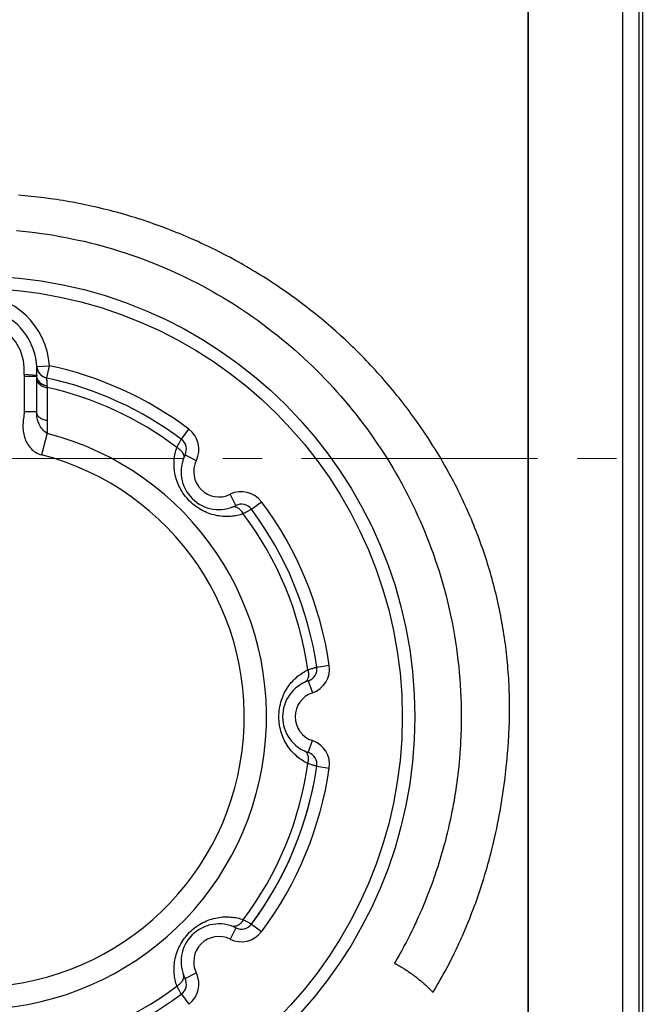
# Model space of a CAD drawing. Units: inches. Extents: x 453 to 751, y 22 to 375.
# Drawn here: x 549 to 559, y 263 to 279 of the extents above; entities that cross this region are included whole.
import ezdxf

# ---------------------------------------------------------------- set-up
doc = ezdxf.new("R2010")
doc.units = ezdxf.units.IN
doc.header["$LTSCALE"] = 5
doc.header["$MEASUREMENT"] = 0
doc.linetypes.add('CENTER2', pattern=[1.125, 0.75, -0.125, 0.125, -0.125])
doc.layers.add('AM_0', color=7, linetype='CONTINUOUS', lineweight=30)
doc.layers.add('AM_7_Center', color=1, linetype='CENTER2', lineweight=15)

msp = doc.modelspace()

# ---------------------------------------------------------------- linework, layer by layer
at = {"layer": 'AM_0', "color": 7, "linetype": 'Continuous'}
for p, q in [((558.676, 244.012), (558.676, 300.012)), ((558.994, 244.012), (558.994, 300.012)), ((557.176, 254.512), (557.176, 299.512)), ((557.176, 254.512), (557.176, 299.512)), ((558.937, 260.012), (558.937, 284.012)), ((549.186, 276.182), (549.084, 276.19)), ((549.237, 276.177), (549.186, 276.182)), ((549.287, 276.172), (549.237, 276.177)), ((549.338, 276.167), (549.287, 276.172)), ((549.389, 276.162), (549.338, 276.167)), ((549.439, 276.156), (549.389, 276.162)), ((549.49, 276.149), (549.439, 276.156)), ((549.591, 276.136), (549.49, 276.149)), ((549.641, 276.129), (549.591, 276.136)), ((549.691, 276.121), (549.641, 276.129)), ((549.742, 276.114), (549.691, 276.121)), ((549.792, 276.105), (549.742, 276.114)), ((549.842, 276.097), (549.792, 276.105)), ((549.892, 276.088), (549.842, 276.097)), ((549.942, 276.079), (549.892, 276.088)), ((549.993, 276.07), (549.942, 276.079)), ((550.043, 276.06), (549.993, 276.07)), ((550.092, 276.05), (550.043, 276.06)), ((550.192, 276.03), (550.092, 276.05)), ((550.292, 276.008), (550.192, 276.03)), ((550.341, 275.996), (550.292, 276.008)), ((550.44, 275.972), (550.341, 275.996)), ((550.49, 275.96), (550.44, 275.972)), ((550.539, 275.947), (550.49, 275.96)), ((550.589, 275.934), (550.539, 275.947)), ((550.638, 275.921), (550.589, 275.934)), ((550.736, 275.894), (550.638, 275.921)), ((550.834, 275.865), (550.736, 275.894)), ((550.883, 275.85), (550.834, 275.865)), ((550.932, 275.835), (550.883, 275.85)), ((550.98, 275.82), (550.932, 275.835)), ((551.029, 275.805), (550.98, 275.82)), ((551.077, 275.789), (551.029, 275.805)), ((551.126, 275.772), (551.077, 275.789)), ((551.174, 275.756), (551.126, 275.772)), ((551.222, 275.739), (551.174, 275.756)), ((551.27, 275.722), (551.222, 275.739)), ((549.052, 275.631), (549.151, 275.621)), ((549.151, 275.621), (549.251, 275.61)), ((549.251, 275.61), (549.349, 275.598)), ((549.349, 275.598), (549.448, 275.585)), ((549.448, 275.585), (549.546, 275.571)), ((551.318, 275.705), (551.27, 275.722)), ((551.366, 275.687), (551.318, 275.705)), ((551.462, 275.651), (551.366, 275.687)), ((551.51, 275.633), (551.462, 275.651)), ((551.605, 275.595), (551.51, 275.633)), ((551.652, 275.576), (551.605, 275.595)), ((551.699, 275.556), (551.652, 275.576)), ((549.546, 275.571), (549.643, 275.555)), ((549.643, 275.555), (549.74, 275.538)), ((549.74, 275.538), (549.837, 275.52)), ((549.837, 275.52), (549.933, 275.501)), ((549.933, 275.501), (550.029, 275.48)), ((550.029, 275.48), (550.124, 275.459)), ((550.124, 275.459), (550.219, 275.436)), ((550.219, 275.436), (550.313, 275.412)), ((551.746, 275.536), (551.699, 275.556)), ((551.793, 275.516), (551.746, 275.536)), ((551.84, 275.495), (551.793, 275.516)), ((551.934, 275.454), (551.84, 275.495)), ((551.98, 275.432), (551.934, 275.454)), ((552.026, 275.411), (551.98, 275.432)), ((550.313, 275.412), (550.407, 275.387)), ((550.407, 275.387), (550.501, 275.361)), ((550.501, 275.361), (550.594, 275.334)), ((550.594, 275.334), (550.686, 275.305)), ((550.686, 275.305), (550.778, 275.276)), ((550.778, 275.276), (550.869, 275.245)), ((552.073, 275.389), (552.026, 275.411)), ((552.119, 275.367), (552.073, 275.389)), ((552.165, 275.345), (552.119, 275.367)), ((552.211, 275.322), (552.165, 275.345)), ((552.257, 275.299), (552.211, 275.322)), ((552.302, 275.276), (552.257, 275.299)), ((552.348, 275.252), (552.302, 275.276)), ((550.869, 275.245), (550.96, 275.213)), ((550.96, 275.213), (551.05, 275.18)), ((551.05, 275.18), (551.14, 275.146)), ((551.14, 275.146), (551.229, 275.112)), ((551.229, 275.112), (551.318, 275.075)), ((552.393, 275.229), (552.348, 275.252)), ((552.439, 275.205), (552.393, 275.229)), ((552.529, 275.156), (552.439, 275.205)), ((552.573, 275.131), (552.529, 275.156)), ((552.618, 275.106), (552.573, 275.131)), ((552.663, 275.081), (552.618, 275.106)), ((551.318, 275.075), (551.406, 275.038)), ((551.406, 275.038), (551.494, 275)), ((551.494, 275), (551.581, 274.961)), ((551.581, 274.961), (551.667, 274.921)), ((552.707, 275.055), (552.663, 275.081)), ((552.796, 275.003), (552.707, 275.055)), ((552.84, 274.977), (552.796, 275.003)), ((552.927, 274.923), (552.84, 274.977)), ((551.667, 274.921), (551.753, 274.88)), ((551.753, 274.88), (551.838, 274.837)), ((551.838, 274.837), (551.923, 274.794)), ((551.923, 274.794), (552.006, 274.75)), ((552.971, 274.896), (552.927, 274.923)), ((553.014, 274.868), (552.971, 274.896)), ((553.057, 274.841), (553.014, 274.868)), ((553.1, 274.813), (553.057, 274.841)), ((553.143, 274.785), (553.1, 274.813)), ((552.006, 274.75), (552.09, 274.705)), ((552.09, 274.705), (552.173, 274.658)), ((552.173, 274.658), (552.255, 274.611)), ((553.186, 274.756), (553.143, 274.785)), ((553.229, 274.727), (553.186, 274.756)), ((553.313, 274.669), (553.229, 274.727)), ((553.355, 274.64), (553.313, 274.669)), ((553.439, 274.58), (553.355, 274.64)), ((552.255, 274.611), (552.336, 274.563)), ((552.336, 274.563), (552.417, 274.514)), ((552.417, 274.514), (552.497, 274.464)), ((553.481, 274.55), (553.439, 274.58)), ((553.563, 274.489), (553.481, 274.55)), ((553.604, 274.458), (553.563, 274.489)), ((552.497, 274.464), (552.576, 274.413)), ((552.576, 274.413), (552.655, 274.361)), ((552.655, 274.361), (552.733, 274.308)), ((553.645, 274.426), (553.604, 274.458)), ((553.727, 274.363), (553.645, 274.426)), ((553.767, 274.331), (553.727, 274.363)), ((553.807, 274.299), (553.767, 274.331)), ((552.733, 274.308), (552.811, 274.254)), ((552.811, 274.254), (552.887, 274.2)), ((552.887, 274.2), (552.963, 274.144)), ((553.847, 274.266), (553.807, 274.299)), ((553.887, 274.234), (553.847, 274.266)), ((553.926, 274.201), (553.887, 274.234)), ((553.966, 274.167), (553.926, 274.201)), ((554.044, 274.1), (553.966, 274.167)), ((552.963, 274.144), (553.039, 274.088)), ((553.039, 274.088), (553.113, 274.03)), ((553.113, 274.03), (553.187, 273.972)), ((554.121, 274.032), (554.044, 274.1)), ((554.198, 273.963), (554.121, 274.032)), ((553.187, 273.972), (553.26, 273.913)), ((553.26, 273.913), (553.332, 273.853)), ((553.332, 273.853), (553.404, 273.792)), ((554.236, 273.928), (554.198, 273.963)), ((554.274, 273.893), (554.236, 273.928)), ((554.312, 273.858), (554.274, 273.893)), ((554.349, 273.822), (554.312, 273.858)), ((553.404, 273.792), (553.475, 273.731)), ((553.475, 273.731), (553.545, 273.668)), ((554.386, 273.786), (554.349, 273.822)), ((554.423, 273.75), (554.386, 273.786)), ((554.46, 273.714), (554.423, 273.75)), ((554.497, 273.677), (554.46, 273.714)), ((553.545, 273.668), (553.614, 273.605)), ((553.614, 273.605), (553.683, 273.541)), ((553.683, 273.541), (553.751, 273.476)), ((554.569, 273.604), (554.497, 273.677)), ((554.605, 273.566), (554.569, 273.604)), ((554.641, 273.529), (554.605, 273.566)), ((549.374, 273.473), (549.574, 273.485)), ((549.532, 273.29), (549.574, 273.485)), ((553.751, 273.476), (553.818, 273.41)), ((553.818, 273.41), (553.884, 273.344)), ((554.677, 273.49), (554.641, 273.529)), ((554.713, 273.452), (554.677, 273.49)), ((554.749, 273.413), (554.713, 273.452)), ((554.785, 273.373), (554.749, 273.413)), ((549.372, 273.313), (549.172, 273.313)), ((549.172, 273.313), (549.172, 272.75)), ((549.373, 273.329), (549.174, 273.346)), ((549.372, 273.313), (549.372, 272.75)), ((553.884, 273.344), (553.949, 273.277)), ((553.949, 273.277), (554.014, 273.208)), ((554.82, 273.334), (554.785, 273.373)), ((554.855, 273.295), (554.82, 273.334)), ((554.89, 273.255), (554.855, 273.295)), ((554.924, 273.215), (554.89, 273.255)), ((549.541, 273.138), (549.538, 272.612)), ((549.539, 273.165), (549.541, 273.138)), ((554.014, 273.208), (554.077, 273.14)), ((554.077, 273.14), (554.14, 273.07)), ((554.14, 273.07), (554.202, 273)), ((554.958, 273.175), (554.924, 273.215)), ((555.026, 273.095), (554.958, 273.175)), ((555.059, 273.055), (555.026, 273.095)), ((554.202, 273), (554.264, 272.929)), ((554.264, 272.929), (554.324, 272.857)), ((555.092, 273.014), (555.059, 273.055)), ((555.125, 272.973), (555.092, 273.014)), ((555.157, 272.932), (555.125, 272.973)), ((555.189, 272.891), (555.157, 272.932)), ((554.324, 272.857), (554.383, 272.784)), ((554.383, 272.784), (554.442, 272.711)), ((555.221, 272.85), (555.189, 272.891)), ((555.253, 272.809), (555.221, 272.85)), ((555.284, 272.767), (555.253, 272.809)), ((555.315, 272.726), (555.284, 272.767)), ((549.372, 272.75), (549.172, 272.75)), ((549.538, 272.612), (549.537, 272.412)), ((554.442, 272.711), (554.5, 272.637)), ((554.5, 272.637), (554.557, 272.563)), ((555.345, 272.684), (555.315, 272.726)), ((555.376, 272.642), (555.345, 272.684)), ((555.406, 272.6), (555.376, 272.642)), ((551.669, 272.318), (551.789, 272.478)), ((554.557, 272.563), (554.613, 272.487)), ((554.613, 272.487), (554.668, 272.411)), ((555.465, 272.515), (555.406, 272.6)), ((555.524, 272.43), (555.465, 272.515)), ((549.537, 272.412), (549.449, 272.069)), ((554.668, 272.411), (554.722, 272.335)), ((554.722, 272.335), (554.775, 272.257)), ((555.581, 272.345), (555.524, 272.43)), ((555.609, 272.302), (555.581, 272.345)), ((555.664, 272.215), (555.609, 272.302)), ((554.775, 272.257), (554.827, 272.179)), ((554.827, 272.179), (554.879, 272.101)), ((555.691, 272.172), (555.664, 272.215)), ((555.718, 272.128), (555.691, 272.172)), ((551.728, 272.069), (551.907, 271.98)), ((554.879, 272.101), (554.929, 272.021)), ((554.929, 272.021), (554.979, 271.941)), ((555.745, 272.084), (555.718, 272.128)), ((555.771, 272.041), (555.745, 272.084)), ((555.797, 271.997), (555.771, 272.041)), ((555.823, 271.953), (555.797, 271.997)), ((554.979, 271.941), (555.027, 271.861)), ((555.027, 271.861), (555.075, 271.78)), ((555.848, 271.908), (555.823, 271.953)), ((555.873, 271.864), (555.848, 271.908)), ((555.922, 271.775), (555.873, 271.864)), ((555.075, 271.78), (555.122, 271.698)), ((555.122, 271.698), (555.167, 271.615)), ((555.947, 271.73), (555.922, 271.775)), ((555.971, 271.686), (555.947, 271.73)), ((555.994, 271.641), (555.971, 271.686)), ((555.167, 271.615), (555.212, 271.532)), ((555.212, 271.532), (555.256, 271.449)), ((556.017, 271.596), (555.994, 271.641)), ((556.041, 271.55), (556.017, 271.596)), ((556.063, 271.505), (556.041, 271.55)), ((552.533, 271.264), (552.444, 271.443)), ((555.256, 271.449), (555.299, 271.365)), ((555.299, 271.365), (555.34, 271.28)), ((556.086, 271.46), (556.063, 271.505)), ((556.108, 271.414), (556.086, 271.46)), ((556.13, 271.369), (556.108, 271.414)), ((556.151, 271.323), (556.13, 271.369)), ((552.782, 271.205), (552.942, 271.325)), ((555.34, 271.28), (555.381, 271.195)), ((555.381, 271.195), (555.421, 271.109)), ((556.172, 271.277), (556.151, 271.323)), ((556.193, 271.231), (556.172, 271.277)), ((556.214, 271.185), (556.193, 271.231)), ((555.421, 271.109), (555.459, 271.022)), ((556.234, 271.139), (556.214, 271.185)), ((556.254, 271.093), (556.234, 271.139)), ((556.274, 271.046), (556.254, 271.093)), ((556.293, 271), (556.274, 271.046)), ((555.459, 271.022), (555.497, 270.936)), ((555.497, 270.936), (555.534, 270.848)), ((556.312, 270.953), (556.293, 271)), ((556.331, 270.907), (556.312, 270.953)), ((556.349, 270.86), (556.331, 270.907)), ((555.534, 270.848), (555.569, 270.76)), ((555.569, 270.76), (555.604, 270.672)), ((556.368, 270.813), (556.349, 270.86)), ((556.385, 270.766), (556.368, 270.813)), ((556.403, 270.719), (556.385, 270.766)), ((555.604, 270.672), (555.637, 270.583)), ((555.637, 270.583), (555.67, 270.493)), ((556.42, 270.672), (556.403, 270.719)), ((556.437, 270.624), (556.42, 270.672)), ((556.454, 270.577), (556.437, 270.624)), ((556.47, 270.53), (556.454, 270.577)), ((555.67, 270.493), (555.701, 270.403)), ((556.486, 270.482), (556.47, 270.53)), ((556.502, 270.435), (556.486, 270.482)), ((556.517, 270.387), (556.502, 270.435)), ((555.701, 270.403), (555.731, 270.313)), ((555.731, 270.313), (555.76, 270.222)), ((556.532, 270.339), (556.517, 270.387)), ((556.547, 270.291), (556.532, 270.339)), ((556.561, 270.243), (556.547, 270.291)), ((555.76, 270.222), (555.788, 270.131)), ((555.788, 270.131), (555.815, 270.039)), ((556.575, 270.195), (556.561, 270.243)), ((556.589, 270.147), (556.575, 270.195)), ((556.603, 270.099), (556.589, 270.147)), ((555.815, 270.039), (555.841, 269.947)), ((555.841, 269.947), (555.866, 269.854)), ((556.616, 270.05), (556.603, 270.099)), ((556.629, 270.002), (556.616, 270.05)), ((556.641, 269.954), (556.629, 270.002)), ((556.653, 269.905), (556.641, 269.954)), ((555.866, 269.854), (555.889, 269.761)), ((556.665, 269.857), (556.653, 269.905)), ((556.677, 269.808), (556.665, 269.857)), ((556.688, 269.759), (556.677, 269.808)), ((555.889, 269.761), (555.912, 269.667)), ((555.912, 269.667), (555.933, 269.573)), ((556.699, 269.71), (556.688, 269.759)), ((556.71, 269.661), (556.699, 269.71)), ((556.72, 269.612), (556.71, 269.661)), ((555.933, 269.573), (555.953, 269.479)), ((555.953, 269.479), (555.972, 269.384)), ((556.73, 269.563), (556.72, 269.612)), ((556.74, 269.514), (556.73, 269.563)), ((556.749, 269.465), (556.74, 269.514)), ((555.972, 269.384), (555.99, 269.289)), ((556.758, 269.416), (556.749, 269.465)), ((556.767, 269.366), (556.758, 269.416)), ((556.775, 269.317), (556.767, 269.366)), ((555.99, 269.289), (556.006, 269.194)), ((556.006, 269.194), (556.022, 269.098)), ((556.784, 269.268), (556.775, 269.317)), ((556.791, 269.218), (556.784, 269.268)), ((556.799, 269.169), (556.791, 269.218)), ((556.806, 269.119), (556.799, 269.169)), ((556.022, 269.098), (556.036, 269.001)), ((556.813, 269.069), (556.806, 269.119)), ((556.819, 269.02), (556.813, 269.069)), ((556.825, 268.97), (556.819, 269.02)), ((556.036, 269.001), (556.049, 268.905)), ((556.049, 268.905), (556.061, 268.808)), ((556.831, 268.92), (556.825, 268.97)), ((556.837, 268.87), (556.831, 268.92)), ((556.842, 268.82), (556.837, 268.87)), ((553.82, 268.699), (554.018, 268.728)), ((556.061, 268.808), (556.072, 268.711)), ((556.072, 268.711), (556.081, 268.613)), ((556.851, 268.72), (556.842, 268.82)), ((556.855, 268.67), (556.851, 268.72)), ((556.081, 268.613), (556.089, 268.515)), ((556.863, 268.57), (556.855, 268.67)), ((556.866, 268.519), (556.863, 268.57)), ((553.685, 268.481), (553.749, 268.292)), ((556.089, 268.515), (556.096, 268.417)), ((556.096, 268.417), (556.102, 268.318)), ((556.869, 268.469), (556.866, 268.519)), ((556.872, 268.419), (556.869, 268.469)), ((556.874, 268.368), (556.872, 268.419)), ((556.102, 268.318), (556.107, 268.219)), ((556.876, 268.318), (556.874, 268.368)), ((556.877, 268.268), (556.876, 268.318)), ((556.879, 268.167), (556.877, 268.268)), ((556.107, 268.219), (556.11, 268.12)), ((556.11, 268.12), (556.112, 268.021)), ((556.88, 268.065), (556.879, 268.167)), ((556.112, 268.021), (556.112, 267.921)), ((556.112, 267.921), (556.112, 267.821)), ((556.878, 267.863), (556.879, 267.913)), ((556.879, 267.913), (556.88, 267.964)), ((556.88, 268.015), (556.88, 268.065)), ((556.88, 267.964), (556.88, 268.015)), ((556.112, 267.821), (556.11, 267.721)), ((556.873, 267.71), (556.875, 267.761)), ((556.875, 267.761), (556.877, 267.812)), ((556.877, 267.812), (556.878, 267.863)), ((556.107, 267.621), (556.102, 267.52)), ((556.11, 267.721), (556.107, 267.621)), ((556.862, 267.514), (556.868, 267.623)), ((556.868, 267.623), (556.87, 267.66)), ((556.87, 267.66), (556.873, 267.71)), ((553.685, 267.344), (553.749, 267.533)), ((556.099, 267.46), (556.095, 267.401)), ((556.102, 267.52), (556.099, 267.46)), ((556.857, 267.441), (556.862, 267.514)), ((556.089, 267.312), (556.084, 267.252)), ((556.091, 267.341), (556.089, 267.312)), ((556.095, 267.401), (556.091, 267.341)), ((556.842, 267.26), (556.849, 267.332)), ((556.849, 267.332), (556.851, 267.369)), ((556.851, 267.369), (556.857, 267.441)), ((556.073, 267.134), (556.067, 267.075)), ((556.079, 267.193), (556.073, 267.134)), ((556.084, 267.252), (556.079, 267.193)), ((556.828, 267.117), (556.836, 267.189)), ((556.836, 267.189), (556.842, 267.26)), ((553.82, 267.125), (554.018, 267.097)), ((556.057, 266.987), (556.05, 266.928)), ((556.064, 267.046), (556.057, 266.987)), ((556.067, 267.075), (556.064, 267.046)), ((556.808, 266.939), (556.817, 267.01)), ((556.817, 267.01), (556.821, 267.046)), ((556.821, 267.046), (556.828, 267.117)), ((556.042, 266.87), (556.034, 266.811)), ((556.05, 266.928), (556.042, 266.87)), ((556.79, 266.798), (556.799, 266.868)), ((556.799, 266.868), (556.808, 266.939)), ((556.017, 266.695), (556.007, 266.637)), ((556.026, 266.753), (556.017, 266.695)), ((556.034, 266.811), (556.026, 266.753)), ((556.764, 266.622), (556.775, 266.692)), ((556.775, 266.692), (556.78, 266.727)), ((556.78, 266.727), (556.79, 266.798)), ((555.987, 266.521), (555.977, 266.463)), ((555.998, 266.579), (555.987, 266.521)), ((556.007, 266.637), (555.998, 266.579)), ((556.735, 266.449), (556.747, 266.518)), ((556.747, 266.518), (556.759, 266.588)), ((556.759, 266.588), (556.764, 266.622)), ((555.966, 266.405), (555.954, 266.348)), ((555.977, 266.463), (555.966, 266.405)), ((556.717, 266.345), (556.729, 266.414)), ((556.729, 266.414), (556.735, 266.449)), ((555.923, 266.205), (555.91, 266.148)), ((555.936, 266.262), (555.923, 266.205)), ((555.948, 266.319), (555.936, 266.262)), ((555.954, 266.348), (555.948, 266.319)), ((556.676, 266.14), (556.69, 266.208)), ((556.69, 266.208), (556.703, 266.277)), ((556.703, 266.277), (556.717, 266.345)), ((555.89, 266.063), (555.876, 266.006)), ((555.91, 266.148), (555.89, 266.063)), ((556.646, 266.004), (556.661, 266.072)), ((556.661, 266.072), (556.676, 266.14)), ((555.847, 265.893), (555.839, 265.865)), ((555.861, 265.949), (555.847, 265.893)), ((555.876, 266.006), (555.861, 265.949)), ((556.615, 265.87), (556.631, 265.937)), ((556.631, 265.937), (556.646, 266.004)), ((555.807, 265.753), (555.791, 265.697)), ((555.815, 265.781), (555.807, 265.753)), ((555.839, 265.865), (555.815, 265.781)), ((556.573, 265.703), (556.581, 265.736)), ((556.581, 265.736), (556.598, 265.803)), ((556.598, 265.803), (556.615, 265.87)), ((555.757, 265.586), (555.739, 265.53)), ((555.774, 265.641), (555.757, 265.586)), ((555.791, 265.697), (555.774, 265.641)), ((556.528, 265.538), (556.537, 265.571)), ((556.537, 265.571), (556.555, 265.637)), ((556.555, 265.637), (556.573, 265.703)), ((555.712, 265.447), (555.694, 265.392)), ((555.739, 265.53), (555.712, 265.447)), ((556.49, 265.408), (556.509, 265.473)), ((556.509, 265.473), (556.528, 265.538)), ((555.645, 265.256), (555.625, 265.201)), ((555.665, 265.31), (555.645, 265.256)), ((555.675, 265.338), (555.665, 265.31)), ((555.694, 265.392), (555.675, 265.338)), ((556.439, 265.246), (556.46, 265.31)), ((556.46, 265.31), (556.47, 265.343)), ((556.47, 265.343), (556.49, 265.408)), ((555.594, 265.12), (555.573, 265.066)), ((555.615, 265.174), (555.594, 265.12)), ((555.625, 265.201), (555.615, 265.174)), ((556.375, 265.054), (556.397, 265.118)), ((556.397, 265.118), (556.418, 265.182)), ((556.418, 265.182), (556.439, 265.246)), ((555.53, 264.958), (555.507, 264.905)), ((555.541, 264.985), (555.53, 264.958)), ((555.552, 265.012), (555.541, 264.985)), ((555.573, 265.066), (555.552, 265.012)), ((556.319, 264.897), (556.342, 264.959)), ((556.342, 264.959), (556.353, 264.991)), ((556.353, 264.991), (556.375, 265.054)), ((555.462, 264.799), (555.45, 264.772)), ((555.485, 264.852), (555.462, 264.799)), ((555.507, 264.905), (555.485, 264.852)), ((556.271, 264.772), (556.283, 264.803)), ((556.283, 264.803), (556.307, 264.865)), ((556.307, 264.865), (556.319, 264.897)), ((555.39, 264.64), (555.378, 264.614)), ((555.414, 264.693), (555.39, 264.64)), ((555.426, 264.719), (555.414, 264.693)), ((555.45, 264.772), (555.426, 264.719)), ((556.197, 264.587), (556.222, 264.648)), ((556.222, 264.648), (556.247, 264.71)), ((556.247, 264.71), (556.271, 264.772)), ((552.533, 264.561), (552.444, 264.381)), ((552.782, 264.62), (552.942, 264.5)), ((555.328, 264.51), (555.302, 264.458)), ((555.353, 264.562), (555.328, 264.51)), ((555.378, 264.614), (555.353, 264.562)), ((556.131, 264.435), (556.158, 264.495)), ((556.158, 264.495), (556.197, 264.587)), ((555.236, 264.329), (555.209, 264.278)), ((555.263, 264.38), (555.236, 264.329)), ((555.289, 264.432), (555.263, 264.38)), ((555.302, 264.458), (555.289, 264.432)), ((556.077, 264.314), (556.105, 264.374)), ((556.105, 264.374), (556.118, 264.404)), ((556.118, 264.404), (556.131, 264.435)), ((555.154, 264.176), (555.125, 264.125)), ((555.168, 264.201), (555.154, 264.176)), ((555.195, 264.252), (555.168, 264.201)), ((555.209, 264.278), (555.195, 264.252)), ((555.978, 264.107), (556.007, 264.166)), ((556.007, 264.166), (556.035, 264.225)), ((556.035, 264.225), (556.063, 264.285)), ((556.063, 264.285), (556.077, 264.314)), ((555.068, 264.024), (555.053, 263.999)), ((555.097, 264.075), (555.068, 264.024)), ((555.125, 264.125), (555.097, 264.075)), ((555.919, 263.99), (555.949, 264.049)), ((555.949, 264.049), (555.978, 264.107)), ((555.053, 263.999), (555.069, 263.991)), ((555.069, 263.991), (555.075, 263.988)), ((555.075, 263.988), (555.08, 263.985)), ((555.08, 263.985), (555.085, 263.982)), ((555.085, 263.982), (555.091, 263.979)), ((555.091, 263.979), (555.112, 263.967)), ((555.112, 263.967), (555.128, 263.958)), ((555.128, 263.958), (555.133, 263.955)), ((555.133, 263.955), (555.144, 263.949)), ((555.144, 263.949), (555.154, 263.942)), ((555.154, 263.942), (555.159, 263.939)), ((555.159, 263.939), (555.175, 263.93)), ((555.175, 263.93), (555.185, 263.924)), ((555.185, 263.924), (555.19, 263.92)), ((555.19, 263.92), (555.196, 263.917)), ((555.196, 263.917), (555.201, 263.914)), ((555.201, 263.914), (555.206, 263.911)), ((555.206, 263.911), (555.211, 263.907)), ((555.211, 263.907), (555.216, 263.904)), ((555.216, 263.904), (555.237, 263.891)), ((555.237, 263.891), (555.242, 263.888)), ((555.242, 263.888), (555.247, 263.884)), ((555.247, 263.884), (555.257, 263.878)), ((555.257, 263.878), (555.262, 263.874)), ((555.262, 263.874), (555.267, 263.871)), ((555.267, 263.871), (555.282, 263.861)), ((555.282, 263.861), (555.302, 263.847)), ((555.827, 263.818), (555.858, 263.875)), ((555.858, 263.875), (555.889, 263.933)), ((555.889, 263.933), (555.919, 263.99)), ((551.728, 263.756), (551.907, 263.845)), ((555.302, 263.847), (555.307, 263.843)), ((555.307, 263.843), (555.312, 263.84)), ((555.312, 263.84), (555.317, 263.836)), ((555.317, 263.836), (555.327, 263.829)), ((555.327, 263.829), (555.332, 263.826)), ((555.332, 263.826), (555.337, 263.822)), ((555.337, 263.822), (555.346, 263.815)), ((555.346, 263.815), (555.351, 263.812)), ((555.351, 263.812), (555.361, 263.804)), ((555.361, 263.804), (555.366, 263.801)), ((555.366, 263.801), (555.371, 263.797)), ((555.371, 263.797), (555.38, 263.79)), ((555.38, 263.79), (555.385, 263.786)), ((555.385, 263.786), (555.4, 263.775)), ((555.4, 263.775), (555.404, 263.771)), ((555.404, 263.771), (555.414, 263.764)), ((555.414, 263.764), (555.419, 263.76)), ((555.419, 263.76), (555.423, 263.756)), ((555.423, 263.756), (555.442, 263.741)), ((555.442, 263.741), (555.456, 263.73)), ((555.456, 263.73), (555.461, 263.726)), ((555.461, 263.726), (555.466, 263.722)), ((555.466, 263.722), (555.47, 263.718)), ((555.47, 263.718), (555.475, 263.714)), ((555.475, 263.714), (555.493, 263.699)), ((555.493, 263.699), (555.503, 263.691)), ((555.747, 263.676), (555.779, 263.733)), ((555.779, 263.733), (555.795, 263.761)), ((555.795, 263.761), (555.827, 263.818)), ((555.503, 263.691), (555.507, 263.687)), ((555.507, 263.687), (555.512, 263.683)), ((555.512, 263.683), (555.516, 263.679)), ((555.516, 263.679), (555.521, 263.675)), ((555.521, 263.675), (555.539, 263.659)), ((555.539, 263.659), (555.548, 263.651)), ((555.548, 263.651), (555.552, 263.647)), ((555.552, 263.647), (555.557, 263.643)), ((555.557, 263.643), (555.561, 263.638)), ((555.561, 263.638), (555.566, 263.634)), ((555.566, 263.634), (555.583, 263.618)), ((555.583, 263.618), (555.588, 263.614)), ((555.588, 263.614), (555.592, 263.609)), ((555.592, 263.609), (555.601, 263.601)), ((555.601, 263.601), (555.609, 263.593)), ((555.609, 263.593), (555.614, 263.588)), ((555.614, 263.588), (555.627, 263.576)), ((555.627, 263.576), (555.631, 263.571)), ((555.631, 263.571), (555.639, 263.563)), ((555.639, 263.563), (555.648, 263.554)), ((555.648, 263.554), (555.652, 263.55)), ((555.652, 263.55), (555.665, 263.537)), ((555.665, 263.537), (555.698, 263.592)), ((555.698, 263.592), (555.731, 263.648)), ((555.731, 263.648), (555.747, 263.676)), ((551.669, 263.507), (551.789, 263.347))]:
    msp.add_line(p, q, dxfattribs=at)
msp.add_lwpolyline([(505.176, 299.512), (557.176, 299.512), (557.176, 254.512), (505.176, 254.512)], close=True, dxfattribs=at)
for radius in [7, 6.8]:
    msp.add_circle((548.376, 267.912), radius, dxfattribs=at)
for centre, radius, start, end in [((548.376, 273.412), 1.2, 3.4746, 176.5254), ((548.376, 273.412), 1, 355.2388, 184.7612), ((548.376, 273.412), 0.8, 355.2388, 184.7612), ((549.574, 273.485), 0.2, 183.4746, 257.8695), ((549.574, 273.485), 0.2, 183.4746, 195.8737), ((548.376, 267.912), 5.7, 53.2272, 77.8695), ((549.572, 273.313), 0.4, 175.2388, 180), ((549.572, 273.313), 0.2, 175.2388, 180), ((549.514, 273.329), 0.143, 207.9908, 211.6421), ((549.574, 273.485), 0.2, 214.4725, 257.8695), ((548.376, 267.912), 5.5, 53.2272, 77.8695), ((548.376, 267.912), 5.354, 52.994, 77.4303), ((551.549, 272.158), 0.4, 333.553, 53.2272), ((548.376, 267.912), 4.646, 104.4638, 75.5362), ((551.549, 272.158), 0.2, 333.553, 53.2272), ((551.549, 272.158), 0.2, 333.553, 53.2272), ((548.376, 267.912), 4.293, 104.4638, 75.5362), ((552.265, 271.801), 0.6, 153.553, 296.447), ((552.265, 271.801), 0.6, 153.553, 296.447), ((552.265, 271.801), 0.4, 153.553, 296.447), ((552.622, 271.085), 0.4, 36.7728, 116.447), ((552.622, 271.085), 0.2, 36.7731, 116.4462), ((552.622, 271.085), 0.2, 36.7728, 116.447), ((548.376, 267.912), 5.5, 8.2272, 36.7728), ((548.376, 267.912), 5.7, 8.2272, 36.7728), ((548.376, 267.912), 5.354, 7.994, 37.006), ((553.622, 268.671), 0.2, 288.553, 8.2272), ((553.622, 268.671), 0.2, 288.553, 8.2272), ((553.622, 268.671), 0.4, 288.553, 8.2272), ((553.876, 267.912), 0.6, 108.553, 251.447), ((553.876, 267.912), 0.6, 108.553, 251.447), ((553.876, 267.912), 0.4, 108.553, 251.447), ((553.622, 267.154), 0.4, 351.7728, 71.447), ((553.622, 267.154), 0.2, 351.7731, 71.4462), ((553.622, 267.154), 0.2, 351.7728, 71.447), ((548.376, 267.912), 5.354, 322.994, 352.006), ((548.376, 267.912), 5.5, 323.2272, 351.7728), ((548.376, 267.912), 5.7, 323.2272, 351.7728), ((548.376, 267.912), 5.5, 323.2272, 349.394), ((552.265, 264.023), 0.6, 63.553, 206.447), ((552.265, 264.023), 0.6, 63.553, 206.447), ((552.622, 264.74), 0.4, 243.553, 323.2272), ((552.622, 264.74), 0.2, 243.553, 323.2272), ((552.622, 264.74), 0.2, 243.553, 323.2272), ((552.265, 264.023), 0.4, 63.553, 206.447), ((551.549, 263.667), 0.2, 306.7731, 26.4462), ((551.549, 263.667), 0.2, 306.7728, 26.447), ((551.549, 263.667), 0.4, 306.7728, 26.447), ((548.376, 267.912), 5.354, 277.994, 307.006), ((548.376, 267.912), 5.5, 278.2272, 306.7728), ((548.376, 267.912), 5.5, 278.2272, 306.7728)]:
    msp.add_arc(centre, radius, start, end, dxfattribs=at)
for points, knots in [([(549.372, 273.276), (549.372, 273.259), (549.382, 273.223), (549.42, 273.181), (549.475, 273.15), (549.519, 273.14), (549.541, 273.138)], [0, 0, 0, 0, 0.211198, 0.445357, 0.710623, 1, 1, 1, 1]), ([(549.373, 273.299), (549.374, 273.294), (549.377, 273.275), (549.386, 273.257), (549.394, 273.245)], [0, 0, 0, 0, 0.244629, 1, 1, 1, 1]), ([(549.376, 273.292), (549.376, 273.289), (549.379, 273.279), (549.384, 273.269), (549.387, 273.262)], [0, 0, 0, 0, 0.246151, 1, 1, 1, 1]), ([(549.392, 273.254), (549.407, 273.23), (549.452, 273.189), (549.509, 273.17), (549.539, 273.165)], [0, 0, 0, 0, 0.473231, 1, 1, 1, 1]), ([(549.394, 273.245), (549.409, 273.223), (549.454, 273.185), (549.51, 273.168), (549.539, 273.165)], [0, 0, 0, 0, 0.471905, 1, 1, 1, 1]), ([(549.539, 273.165), (549.54, 273.174), (549.54, 273.191), (549.539, 273.216), (549.538, 273.238), (549.536, 273.255), (549.535, 273.268), (549.534, 273.276), (549.533, 273.281), (549.533, 273.284), (549.533, 273.287), (549.532, 273.289), (549.532, 273.29), (549.532, 273.29)], [0, 0, 0, 0, 0.221955, 0.419773, 0.591474, 0.735329, 0.849608, 0.895138, 0.932647, 0.961967, 0.983015, 0.995718, 1, 1, 1, 1]), ([(549.172, 272.75), (549.172, 272.733), (549.169, 272.699), (549.161, 272.632), (549.152, 272.548), (549.155, 272.447), (549.176, 272.348), (549.216, 272.254), (549.275, 272.171), (549.353, 272.105), (549.416, 272.078), (549.449, 272.069)], [0, 0, 0, 0, 0.062508, 0.125018, 0.25001, 0.374966, 0.499928, 0.624926, 0.749986, 0.87502, 1, 1, 1, 1]), ([(549.537, 272.412), (549.509, 272.428), (549.459, 272.472), (549.407, 272.556), (549.376, 272.651), (549.372, 272.717), (549.372, 272.75)], [0, 0, 0, 0, 0.246957, 0.49805, 0.750644, 1, 1, 1, 1]), ([(549.538, 272.612), (549.516, 272.615), (549.473, 272.625), (549.419, 272.656), (549.382, 272.698), (549.372, 272.733), (549.372, 272.75)], [0, 0, 0, 0, 0.28959, 0.554697, 0.788733, 1, 1, 1, 1]), ([(551.599, 272.188), (551.604, 272.198), (551.613, 272.216), (551.627, 272.242), (551.639, 272.265), (551.649, 272.283), (551.656, 272.296), (551.661, 272.305), (551.664, 272.309), (551.666, 272.313), (551.667, 272.316), (551.668, 272.317), (551.669, 272.318), (551.669, 272.318)], [0, 0, 0, 0, 0.224819, 0.424591, 0.596905, 0.740157, 0.853008, 0.897705, 0.934423, 0.963055, 0.983551, 0.995878, 1, 1, 1, 1]), ([(552.651, 271.135), (552.589, 271.112), (552.451, 271.083), (552.23, 271.094), (552, 271.173), (551.79, 271.326), (551.637, 271.536), (551.558, 271.766), (551.547, 271.987), (551.576, 272.125), (551.599, 272.188)], [0, 0, 0, 0, 0.10878, 0.226101, 0.356596, 0.5, 0.643404, 0.773899, 0.891219, 1, 1, 1, 1]), ([(551.599, 272.188), (551.618, 272.177), (551.652, 272.153), (551.691, 272.107), (551.71, 272.056), (551.707, 272.021), (551.701, 272.006)], [0, 0, 0, 0, 0.290162, 0.554936, 0.78866, 1, 1, 1, 1]), ([(552.651, 271.135), (552.641, 271.154), (552.617, 271.188), (552.571, 271.227), (552.52, 271.246), (552.485, 271.243), (552.47, 271.238)], [0, 0, 0, 0, 0.290162, 0.554935, 0.788658, 1, 1, 1, 1]), ([(552.782, 271.205), (552.782, 271.205), (552.781, 271.205), (552.78, 271.203), (552.777, 271.202), (552.773, 271.2), (552.768, 271.197), (552.76, 271.192), (552.747, 271.185), (552.729, 271.175), (552.706, 271.163), (552.68, 271.149), (552.661, 271.14), (552.651, 271.135)], [0, 0, 0, 0, 0.004122, 0.016449, 0.036946, 0.065577, 0.102295, 0.146993, 0.259845, 0.403097, 0.57541, 0.775181, 1, 1, 1, 1]), ([(553.678, 268.657), (553.688, 268.66), (553.708, 268.667), (553.736, 268.676), (553.761, 268.683), (553.781, 268.689), (553.795, 268.693), (553.805, 268.695), (553.81, 268.697), (553.814, 268.698), (553.817, 268.699), (553.819, 268.699), (553.82, 268.7), (553.82, 268.699)], [0, 0, 0, 0, 0.224819, 0.424591, 0.596905, 0.740157, 0.853008, 0.897705, 0.934423, 0.963055, 0.983551, 0.995878, 1, 1, 1, 1]), ([(553.678, 267.168), (553.618, 267.197), (553.5, 267.273), (553.351, 267.437), (553.244, 267.655), (553.204, 267.912), (553.244, 268.169), (553.351, 268.388), (553.5, 268.552), (553.618, 268.628), (553.678, 268.657)], [0, 0, 0, 0, 0.108781, 0.226103, 0.356599, 0.500001, 0.643403, 0.773898, 0.891219, 1, 1, 1, 1]), ([(553.678, 268.657), (553.684, 268.636), (553.691, 268.595), (553.686, 268.535), (553.664, 268.485), (553.637, 268.463), (553.622, 268.456)], [0, 0, 0, 0, 0.290162, 0.554936, 0.78866, 1, 1, 1, 1]), ([(553.678, 267.168), (553.684, 267.189), (553.691, 267.23), (553.686, 267.29), (553.664, 267.34), (553.637, 267.362), (553.622, 267.369)], [0, 0, 0, 0, 0.290162, 0.554935, 0.788658, 1, 1, 1, 1]), ([(553.82, 267.125), (553.82, 267.125), (553.819, 267.126), (553.817, 267.126), (553.814, 267.127), (553.81, 267.128), (553.805, 267.129), (553.795, 267.132), (553.781, 267.136), (553.761, 267.142), (553.736, 267.149), (553.708, 267.158), (553.688, 267.164), (553.678, 267.168)], [0, 0, 0, 0, 0.004122, 0.016449, 0.036946, 0.065577, 0.102295, 0.146993, 0.259845, 0.403097, 0.57541, 0.775181, 1, 1, 1, 1]), ([(551.599, 263.637), (551.576, 263.7), (551.547, 263.837), (551.558, 264.058), (551.637, 264.289), (551.79, 264.499), (552, 264.652), (552.23, 264.731), (552.451, 264.742), (552.589, 264.712), (552.651, 264.69)], [0, 0, 0, 0, 0.108781, 0.226103, 0.356599, 0.500005, 0.64341, 0.773902, 0.89122, 1, 1, 1, 1]), ([(552.651, 264.69), (552.641, 264.671), (552.617, 264.636), (552.571, 264.598), (552.52, 264.579), (552.485, 264.582), (552.47, 264.587)], [0, 0, 0, 0, 0.290162, 0.554936, 0.78866, 1, 1, 1, 1]), ([(552.651, 264.69), (552.661, 264.685), (552.68, 264.676), (552.706, 264.662), (552.729, 264.65), (552.747, 264.64), (552.76, 264.632), (552.768, 264.628), (552.773, 264.625), (552.777, 264.623), (552.78, 264.621), (552.781, 264.62), (552.782, 264.62), (552.782, 264.62)], [0, 0, 0, 0, 0.224819, 0.424591, 0.596905, 0.740157, 0.853008, 0.897705, 0.934423, 0.963055, 0.983551, 0.995878, 1, 1, 1, 1]), ([(551.599, 263.637), (551.618, 263.648), (551.652, 263.672), (551.691, 263.718), (551.71, 263.769), (551.707, 263.804), (551.701, 263.818)], [0, 0, 0, 0, 0.290162, 0.554935, 0.788658, 1, 1, 1, 1]), ([(551.669, 263.507), (551.669, 263.507), (551.668, 263.508), (551.667, 263.509), (551.666, 263.512), (551.664, 263.516), (551.661, 263.52), (551.656, 263.529), (551.649, 263.542), (551.639, 263.56), (551.627, 263.582), (551.613, 263.609), (551.604, 263.627), (551.599, 263.637)], [0, 0, 0, 0, 0.004122, 0.016449, 0.036946, 0.065577, 0.102295, 0.146993, 0.259845, 0.403097, 0.57541, 0.775181, 1, 1, 1, 1])]:
    msp.add_open_spline(points, degree=3, knots=knots, dxfattribs=at)
at = {"layer": 'AM_7_Center'}
msp.add_line((486.076, 272.012), (576.276, 272.012), dxfattribs=at)

doc.saveas('drawing.dxf')
